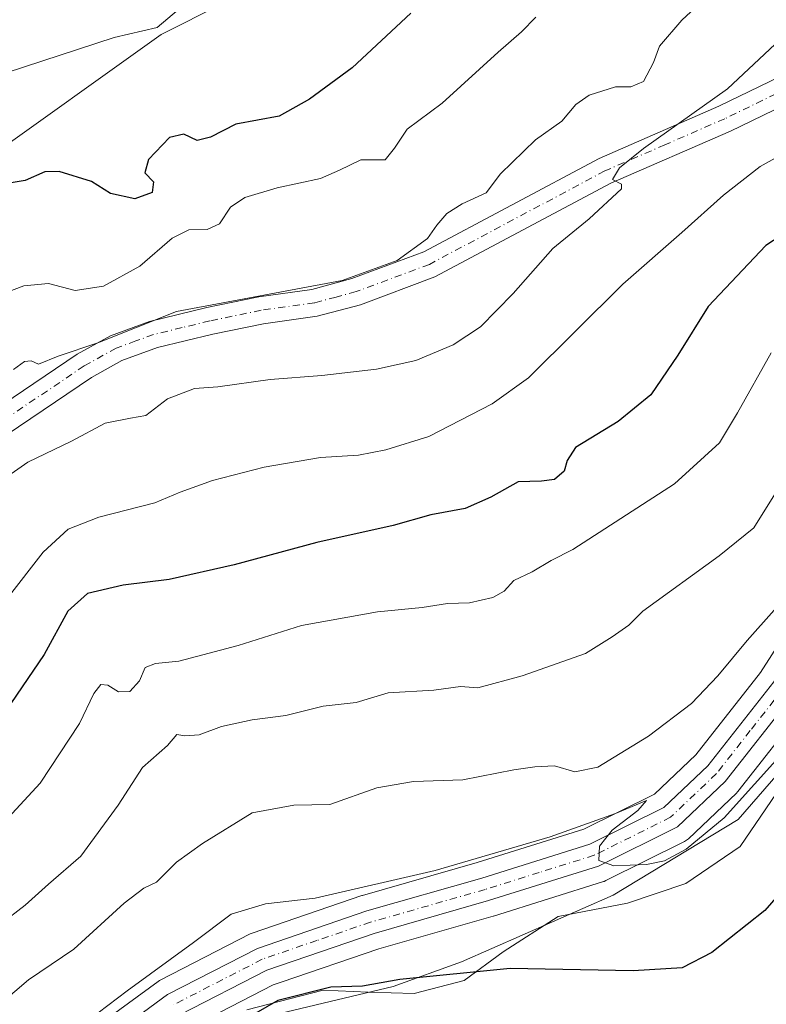
# Model space of a CAD drawing. Units: metres. Extents: x 542711 to 546140, y 4716994 to 4719333.
# Drawn here: x 545110 to 545248, y 4717406 to 4717588 of the extents above; entities that cross this region are included whole.
import ezdxf

# ---------------------------------------------------------------- set-up
doc = ezdxf.new("R2010")
doc.units = ezdxf.units.M
doc.header["$MEASUREMENT"] = 0
doc.linetypes.add('DGN Style 4', pattern=[2.638475, 1.318413, -0.659207, 0.001648, -0.659207])
for name, color, linetype, lineweight in [('Arbolado forestal CxS', 92, 'Continuous', 0), ('Camino Cxs', 7, 'Continuous', 0), ('Camino eje', 30, 'DGN Style 4', 13), ('Carretera de calzada única Cxs', 7, 'Continuous', 13), ('Carretera de calzada única eje', 7, 'DGN Style 4', 0), ('Cultivos herbáceos CxS', 92, 'Continuous', 0), ('Curva de nivel maestra', 30, 'Continuous', 30), ('Curva de nivel normal', 30, 'Continuous', 0), ('Espacio natural protegido', 121, 'Continuous', 13), ('Espacio natural protegido CxS', 121, 'Continuous', 0), ('Núcleo urbano CxS', 7, 'Continuous', 0)]:
    doc.layers.add(name, color=color, linetype=linetype, lineweight=lineweight)

# ---------------------------------------------------------------- blocks, each defined once
blk = doc.blocks.new('*U7')
at = {"layer": 'Arbolado forestal CxS', "color": 92, "linetype": 'Continuous', "lineweight": 0}
blk.add_polyline3d([(545408.4387, 4717698.7167, 950.4549), (545377.1009, 4717676.8643, 952.8096), (545363.0635, 4717655.0403, 952.6242), (545324.1185, 4717622.7871, 951.9269), (545317.2105, 4717616.9823, 952.0006), (545299.5821, 4717605.3259, 953.3832), (545287.6267, 4717596.9167, 954.571), (545274.1355, 4717595.1691, 957.7168), (545255.9589, 4717600.2815, 963.2925), (545233.8071, 4717607.0981, 969.6172), (545216.7671, 4717608.8023, 973.6312), (545205.4069, 4717607.6665, 975.6262), (545189.0213, 4717605.8407, 978.4604), (545158.6329, 4717597.0593, 979.3552), (545135.8141, 4717585.5157, 979.5314), (545102.2459, 4717561.5379, 976.4082)], dxfattribs=at)
blk = doc.blocks.new('*U11')
at = {"layer": 'Arbolado forestal CxS', "color": 92, "linetype": 'Continuous', "lineweight": 0}
for points in [[(545102.2459, 4717561.5379, 976.4082), (545135.8141, 4717585.5157, 979.5314), (545158.6329, 4717597.0593, 979.3552)], [(545258.7559, 4717486.0957, 934.4101), (545246.7125, 4717467.3407, 932.9623), (545234.7349, 4717452.0839, 932.0142), (545227.0699, 4717444.7951, 931.3568), (545213.9957, 4717438.2915, 931.0554), (545194.2881, 4717432.1039, 930.825), (545173.0653, 4717426.0345, 930.426), (545172.9183, 4717425.9883, 930.4123), (545152.6511, 4717419.0487, 929.0585), (545152.2777, 4717418.8879, 929.04), (545135.6177, 4717410.3179, 930.0209), (545135.4901, 4717410.2481, 930.0242), (545135.2169, 4717410.0699, 930.0192), (545117.1769, 4717396.8499, 930.4932)], [(545140.8627, 4717401.3805, 927.7395), (545156.5383, 4717409.4425, 927.7078), (545158.0208, 4717409.9501, 927.6684), (545176.0887, 4717416.1369, 928.3431), (545197.2243, 4717422.1755, 928.6779), (545197.2989, 4717422.1979, 928.6831), (545217.6489, 4717428.5879, 929.3463), (545217.7761, 4717428.6311, 929.3468), (545218.0873, 4717428.7647, 929.3541), (545232.6674, 4717436.0247, 930.3476), (545233.0511, 4717436.253, 930.3439), (545233.3967, 4717436.5355, 930.3562), (545242.2567, 4717444.9555, 930.6965), (545242.4883, 4717445.2017, 930.7164), (545242.5499, 4717445.2777, 930.7109), (545255.0699, 4717461.2277, 931.1358)], [(545259.865, 4717459.9653, 929.7162), (545242.5882, 4717440.0809, 929.9834), (545219.4439, 4717426.0649, 928.439), (545191.4025, 4717413.7043, 926.4637), (545178.7357, 4717409.1795, 925.9245), (545149.9855, 4717402.2795, 926.4594)]]:
    blk.add_polyline3d(points, dxfattribs=at)
blk = doc.blocks.new('*U22')
at = {"layer": 'Cultivos herbáceos CxS', "color": 92, "linetype": 'Continuous', "lineweight": 0}
blk.add_polyline3d([(545149.9855, 4717402.2795, 926.4594), (545178.7357, 4717409.1795, 925.9245), (545191.4025, 4717413.7043, 926.4637), (545219.4439, 4717426.0649, 928.439), (545242.5882, 4717440.0809, 929.9834), (545259.865, 4717459.9653, 929.7162), (545276.4299, 4717480.0617, 928.592), (545287.3307, 4717490.9697, 928.7819), (545318.0172, 4717490.4073, 926.7518), (545363.636, 4717488.2403, 923.6265), (545371.8109, 4717499.1497, 924.6677), (545401.7875, 4717504.6027, 920.436), (545412.1074, 4717515.3035, 921.2912)], dxfattribs=at)
blk = doc.blocks.new('*U24')
at = {"layer": 'Espacio natural protegido CxS', "color": 121, "linetype": 'Continuous', "lineweight": 0, "flags": 128}
blk.add_lwpolyline([(545252.477, 4717449.0611), (545242.942, 4717435.0981), (545232.905, 4717428.2491), (545222.11, 4717424.5751), (545209.295, 4717422.1431), (545199.12, 4717415.5781), (545191.879, 4717410.2511), (545182.608, 4717407.8461), (545174.099, 4717408.1361), (545165.76, 4717408.5071), (545151.625, 4717404.8261)], dxfattribs=at)

msp = doc.modelspace()

# ---------------------------------------------------------------- linework, layer by layer
at = {"layer": 'Arbolado forestal CxS', "color": 92, "linetype": 'Continuous', "lineweight": 0}
for points in [[(545102.2459, 4717561.5379, 976.4082), (545135.8141, 4717585.5157, 979.5314), (545158.6329, 4717597.0593, 979.3552), (545189.0213, 4717605.8407, 978.4604), (545205.4069, 4717607.6665, 975.6262), (545216.7671, 4717608.8023, 973.6312), (545233.8071, 4717607.0981, 969.6172), (545255.9589, 4717600.2815, 963.2925), (545274.1355, 4717595.1691, 957.7168), (545287.6267, 4717596.9167, 954.571)], [(545259.8303, 4717487.8147, 934.4753), (545258.7559, 4717486.0957, 934.4101), (545246.7125, 4717467.3407, 932.9623), (545234.7349, 4717452.0839, 932.0142), (545227.0699, 4717444.7951, 931.3568), (545213.9957, 4717438.2915, 931.0554), (545194.2881, 4717432.1039, 930.825), (545173.0653, 4717426.0345, 930.426), (545172.9183, 4717425.9883, 930.4123), (545152.6511, 4717419.0487, 929.0585), (545152.2777, 4717418.8879, 929.04), (545135.6177, 4717410.3179, 930.0209), (545135.4901, 4717410.2481, 930.0242), (545135.2169, 4717410.0699, 930.0192), (545117.1769, 4717396.8499, 930.4932)], [(545269.8355, 4717483.3887, 931.7943), (545267.3831, 4717480.3769, 931.7339), (545255.2343, 4717461.4591, 931.1546), (545255.0699, 4717461.2277, 931.1358), (545242.5499, 4717445.2777, 930.7109), (545242.4883, 4717445.2017, 930.7164), (545242.2567, 4717444.9555, 930.6965), (545233.3967, 4717436.5355, 930.3562), (545233.0511, 4717436.253, 930.3439), (545232.6674, 4717436.0247, 930.3476), (545218.0873, 4717428.7647, 929.3541), (545217.7761, 4717428.6311, 929.3468), (545217.6489, 4717428.5879, 929.3463), (545197.2989, 4717422.1979, 928.6831), (545197.2243, 4717422.1755, 928.6779), (545176.0887, 4717416.1369, 928.3431), (545158.0208, 4717409.9501, 927.6684), (545156.5383, 4717409.4425, 927.7078), (545140.8627, 4717401.3805, 927.7395)], [(545149.9855, 4717402.2795, 926.4594), (545178.7357, 4717409.1795, 925.9245), (545191.4025, 4717413.7043, 926.4637), (545219.4439, 4717426.0649, 928.439), (545242.5882, 4717440.0809, 929.9834), (545259.865, 4717459.9653, 929.7162), (545276.4299, 4717480.0617, 928.592)]]:
    msp.add_polyline3d(points, dxfattribs=at)
at = {"layer": 'Camino Cxs', "color": 7, "linetype": 'Continuous', "lineweight": 0}
for points in [[(545090.3901, 4717506.1101, 969.6278), (545120.2301, 4717526.2701, 977.4259), (545126.4301, 4717529.7101, 976.7316), (545133.6701, 4717532.3501, 975.5432), (545144.2301, 4717534.9101, 970.7174), (545153.8701, 4717536.9101, 970.9843), (545163.6701, 4717538.2701, 970.5234), (545171.1101, 4717540.2701, 972.1575), (545184.3901, 4717545.2301, 967.0523), (545216.8301, 4717562.5101, 974.2477), (545239.0301, 4717572.1901, 966.0015), (545272.8001, 4717588.5901, 961.6816), (545282.2801, 4717594.5901, 964.499), (545302.2001, 4717610.3501, 960.7347), (545310.4001, 4717617.0701, 964.174), (545326.0801, 4717630.4301, 962.0899), (545342.7601, 4717643.5501, 961.0935), (545352.6801, 4717653.5501, 962.704), (545368.2801, 4717673.0701, 962.9681), (545377.5601, 4717683.8701, 963.9598), (545384.0001, 4717690.2701, 962.5839), (545393.1601, 4717696.9101, 962.5364), (545401.2001, 4717702.0201, 962.7115), (545412.5601, 4717708.9801, 957.4391)], [(545090.3901, 4717506.1101, 969.6278), (545120.2301, 4717526.2701, 977.4259), (545126.4301, 4717529.7101, 976.7316), (545133.6701, 4717532.3501, 975.5432), (545144.2301, 4717534.9101, 970.7174), (545153.8701, 4717536.9101, 970.9843), (545163.6701, 4717538.2701, 970.5234), (545171.1101, 4717540.2701, 972.1575), (545184.3901, 4717545.2301, 967.0523), (545216.8301, 4717562.5101, 974.2477), (545239.0301, 4717572.1901, 966.0015), (545272.8001, 4717588.5901, 961.6816), (545282.2801, 4717594.5901, 964.499), (545302.2001, 4717610.3501, 960.7347), (545310.4001, 4717617.0701, 964.174), (545326.0801, 4717630.4301, 962.0899), (545342.7601, 4717643.5501, 961.0935), (545352.6801, 4717653.5501, 962.704), (545368.2801, 4717673.0701, 962.9681), (545377.5601, 4717683.8701, 963.9598), (545384.0001, 4717690.2701, 962.5839), (545393.1601, 4717696.9101, 962.5364), (545401.2001, 4717702.0201, 962.7115), (545412.5601, 4717708.9801, 957.4391)], [(545415.2801, 4717704.7301, 954.3247), (545403.8801, 4717697.7401, 956.8373), (545396.0001, 4717692.7201, 957.1275), (545387.2801, 4717686.4001, 959.0672), (545381.2601, 4717680.4201, 960.7307), (545372.1701, 4717669.8401, 956.6179), (545356.4601, 4717650.1801, 958.197), (545346.1301, 4717639.7701, 957.519), (545329.2801, 4717626.5101, 960.4951), (545313.6401, 4717613.1901, 958.5661), (545305.3701, 4717606.4101, 956.6304), (545285.2001, 4717590.4601, 959.7448), (545275.2601, 4717584.1601, 959.7667), (545241.1501, 4717567.6001, 962.468), (545219.0301, 4717557.9501, 966.5058), (545186.4701, 4717540.6101, 964.8526), (545172.6601, 4717535.4501, 968.4721), (545164.6801, 4717533.3101, 966.4844), (545154.7301, 4717531.9301, 965.9055), (545145.3401, 4717529.9801, 968.2255), (545135.1401, 4717527.5001, 968.973), (545128.5401, 4717525.1001, 971.1075), (545122.8801, 4717521.9601, 974.4979), (545093.7101, 4717502.2601, 969.513)], [(545415.2801, 4717704.7301, 954.3247), (545403.8801, 4717697.7401, 956.8373), (545396.0001, 4717692.7201, 957.1275), (545387.2801, 4717686.4001, 959.0672), (545381.2601, 4717680.4201, 960.7307), (545372.1701, 4717669.8401, 956.6179), (545356.4601, 4717650.1801, 958.197), (545346.1301, 4717639.7701, 957.519), (545329.2801, 4717626.5101, 960.4951), (545313.6401, 4717613.1901, 958.5661), (545305.3701, 4717606.4101, 956.6304), (545285.2001, 4717590.4601, 959.7448), (545275.2601, 4717584.1601, 959.7667), (545241.1501, 4717567.6001, 962.468), (545219.0301, 4717557.9501, 966.5058), (545186.4701, 4717540.6101, 964.8526), (545172.6601, 4717535.4501, 968.4721), (545164.6801, 4717533.3101, 966.4844), (545154.7301, 4717531.9301, 965.9055), (545145.3401, 4717529.9801, 968.2255), (545135.1401, 4717527.5001, 968.973), (545128.5401, 4717525.1001, 971.1075), (545122.8801, 4717521.9601, 974.4979), (545093.7101, 4717502.2601, 969.513)]]:
    msp.add_polyline3d(points, dxfattribs=at)
at = {"layer": 'Camino eje', "color": 30, "linetype": 'DGN Style 4', "lineweight": 13}
msp.add_polyline3d([(545279.0001, 4717589.5251, 962.2034), (545274.0301, 4717586.3751, 960.4398), (545256.9751, 4717578.0951, 963.558), (545240.0901, 4717569.8951, 964.2202), (545229.0301, 4717565.0701, 965.4094), (545217.9301, 4717560.2301, 970.4864), (545185.4301, 4717542.9201, 965.2267), (545171.8851, 4717537.8601, 970.0017), (545168.1651, 4717536.8601, 969.183), (545164.1751, 4717535.7901, 968.3826), (545154.3001, 4717534.4201, 968.0697), (545144.7851, 4717532.4451, 968.3059), (545139.6851, 4717531.2051, 970.936), (545134.4051, 4717529.9251, 972), (545131.1051, 4717528.7251, 972.2345), (545127.4851, 4717527.4051, 975.7613), (545121.5551, 4717524.1151, 976.2158), (545106.9701, 4717514.2651, 975.2543)], dxfattribs=at)
at = {"layer": 'Carretera de calzada única Cxs', "color": 7, "linetype": 'Continuous', "lineweight": 13}
for points in [[(545118.9501, 4717394.4301, 928.7109), (545136.9901, 4717407.6501, 928.7037), (545153.6501, 4717416.2201, 928.4685), (545173.8901, 4717423.1501, 929.3532), (545195.1501, 4717429.2301, 930.0996), (545215.1201, 4717435.5001, 930.3428), (545228.8101, 4717442.3101, 930.3263), (545236.9601, 4717450.0601, 930.8327), (545249.1601, 4717465.6001, 932.094), (545261.2901, 4717484.4901, 933.5567), (545272.9901, 4717503.2101, 932.8644), (545277.4101, 4717508.0101, 932.9743), (545282.3601, 4717511.6901, 933.2267), (545285.8601, 4717513.1901, 933.4897), (545292.4201, 4717514.2101, 934.2659), (545304.6101, 4717513.6501, 934.0207), (545322.8101, 4717511.8001, 932.8281), (545335.4201, 4717512.8801, 932.1669), (545344.7601, 4717516.3701, 931.7258), (545357.0501, 4717524.1301, 931.1967), (545385.0801, 4717549.1701, 930.2457), (545419.1901, 4717585.3801, 929.2985)], [(545118.9501, 4717394.4301, 928.7109), (545136.9901, 4717407.6501, 928.7037), (545153.6501, 4717416.2201, 928.4685), (545173.8901, 4717423.1501, 929.3532), (545195.1501, 4717429.2301, 930.0996), (545215.1201, 4717435.5001, 930.3428), (545228.8101, 4717442.3101, 930.3263), (545236.9601, 4717450.0601, 930.8327), (545249.1601, 4717465.6001, 932.094), (545261.2901, 4717484.4901, 933.5567), (545272.9901, 4717503.2101, 932.8644), (545277.4101, 4717508.0101, 932.9743), (545282.3601, 4717511.6901, 933.2267), (545285.8601, 4717513.1901, 933.4897), (545292.4201, 4717514.2101, 934.2659), (545304.6101, 4717513.6501, 934.0207), (545322.8101, 4717511.8001, 932.8281), (545335.4201, 4717512.8801, 932.1669), (545344.7601, 4717516.3701, 931.7258), (545357.0501, 4717524.1301, 931.1967), (545385.0801, 4717549.1701, 930.2457), (545419.1901, 4717585.3801, 929.2985)], [(545421.1101, 4717580.6201, 928.4641), (545386.6201, 4717544.9601, 929.3555), (545357.1501, 4717516.5901, 931.111), (545348.5801, 4717510.5101, 931.5262), (545341.2801, 4717507.9401, 931.98), (545338.6001, 4717506.9901, 932.1322), (545329.5933, 4717505.6301, 933.212), (545318.5101, 4717505.3101, 933.4932), (545301.7001, 4717506.5101, 933.0997), (545292.1401, 4717506.2701, 932.8124), (545285.4601, 4717503.7101, 932.6583), (545280.2601, 4717500.0301, 932.4346), (545276.2601, 4717496.0301, 932.4148), (545264.9501, 4717482.1401, 932.508), (545252.7101, 4717463.0801, 931.5727), (545240.1901, 4717447.1301, 930.7816), (545231.3301, 4717438.7101, 930.5575), (545216.7501, 4717431.4501, 930.3161), (545196.4001, 4717425.0601, 928.9273), (545175.1901, 4717419.0001, 928.6801), (545155.3601, 4717412.2101, 928.313), (545139.2801, 4717403.9401, 928.2437)], [(545329.5933, 4717505.6301, 933.212), (545318.5101, 4717505.3101, 933.4932), (545301.7001, 4717506.5101, 933.0997), (545292.1401, 4717506.2701, 932.8124), (545285.4601, 4717503.7101, 932.6583), (545280.2601, 4717500.0301, 932.4346), (545276.2601, 4717496.0301, 932.4148), (545264.9501, 4717482.1401, 932.508), (545252.7101, 4717463.0801, 931.5727), (545240.1901, 4717447.1301, 930.7816), (545231.3301, 4717438.7101, 930.5575), (545216.7501, 4717431.4501, 930.3161), (545196.4001, 4717425.0601, 928.9273), (545175.1901, 4717419.0001, 928.6801), (545155.3601, 4717412.2101, 928.313), (545139.2801, 4717403.9401, 928.2437)]]:
    msp.add_polyline3d(points, dxfattribs=at)
at = {"layer": 'Carretera de calzada única eje', "color": 7, "linetype": 'DGN Style 4', "lineweight": 0}
msp.add_polyline3d([(545250.9301, 4717464.3401, 931.6625), (545244.8301, 4717456.5701, 931.1349), (545238.5701, 4717448.5901, 930.759), (545230.0701, 4717440.5101, 930.4419), (545215.9301, 4717433.4701, 930.1898), (545205.7601, 4717430.2801, 930.3522), (545195.7701, 4717427.1401, 929.2336), (545174.5401, 4717421.0701, 928.7984), (545164.6301, 4717417.6801, 928.6698), (545154.5001, 4717414.2101, 928.4357), (545138.1301, 4717405.7901, 928.3548)], dxfattribs=at)
at = {"layer": 'Cultivos herbáceos CxS', "color": 92, "linetype": 'Continuous', "lineweight": 0}
msp.add_polyline3d([(545149.9855, 4717402.2795, 926.4594), (545178.7357, 4717409.1795, 925.9245), (545191.4025, 4717413.7043, 926.4637), (545219.4439, 4717426.0649, 928.439), (545242.5882, 4717440.0809, 929.9834), (545259.865, 4717459.9653, 929.7162), (545276.4299, 4717480.0617, 928.592)], dxfattribs=at)
at = {"layer": 'Curva de nivel maestra', "color": 30, "linetype": 'Continuous', "lineweight": 30, "flags": 128}
for points, elevation in [([(545181.98, 4717589.4401), (545171.16, 4717579.3001), (545163.26, 4717573.5101), (545157.61, 4717570.3801), (545149.62, 4717568.8801), (545144.95, 4717566.5001), (545142.49, 4717565.8701), (545139.99, 4717567.0401), (545137.33, 4717566.4201), (545133.44, 4717562.3401), (545132.77, 4717559.8601), (545134.38, 4717558.1901), (545134.13, 4717556.2301), (545130.91, 4717555.0501), (545126.42, 4717556.0201), (545122.88, 4717558.2601), (545116.95, 4717560.1101), (545114.29, 4717560.0601), (545110.62, 4717558.4801), (545106.95, 4717557.8601)], 975), ([(545259.21, 4717553.9601), (545247.69, 4717546.4201), (545237.02, 4717535.1101), (545231.42, 4717526.1101), (545226.4, 4717518.7801), (545220.38, 4717513.8201), (545212.48, 4717509.0201), (545210.95, 4717506.5601), (545210.36, 4717504.6001), (545208.61, 4717503.0901), (545206.17, 4717502.7701), (545201.86, 4717502.6601), (545196.84, 4717499.7901), (545192.04, 4717497.6801), (545185.68, 4717496.5101), (545178.71, 4717494.5501), (545164.61, 4717491.4001), (545149.29, 4717487.2501), (545137.31, 4717484.5401), (545128.76, 4717483.4901), (545122.17, 4717481.9301), (545118.54, 4717478.6701), (545114.15, 4717470.6701), (545104.92, 4717457.1201)], 950), ([(545255.77, 4717432.7401), (545247.5, 4717423.2501), (545237.68, 4717415.4601), (545232.21, 4717412.6201), (545223.14, 4717412.0501), (545200.4, 4717412.4901), (545179.98, 4717410.4801), (545173.07, 4717409.2501), (545167.19, 4717409.0101), (545157.42, 4717406.5501), (545143.11, 4717398.3701)], 925)]:
    msp.add_lwpolyline(points, dxfattribs=dict(at, elevation=elevation))
at = {"layer": 'Curva de nivel normal', "color": 30, "linetype": 'Continuous', "lineweight": 0, "flags": 128}
for points, elevation in [([(545242.13, 4717597.4801), (545232.14, 4717588.1601), (545228.02, 4717583.3201), (545226.91, 4717580.3201), (545225.04, 4717576.8001), (545222.69, 4717575.7901), (545219.87, 4717575.8201), (545215, 4717574.2701), (545212.54, 4717572.5001), (545209.94, 4717569.4601), (545205.08, 4717566.0001), (545198.63, 4717559.7101), (545195.97, 4717556.1801), (545191.49, 4717554.1001), (545188.66, 4717552.3401), (545186.81, 4717550.1701), (545185.08, 4717547.6901), (545179.48, 4717543.6201), (545169.28, 4717539.9101), (545138.62, 4717534.1801), (545124.09, 4717528.3801), (545116.73, 4717525.9401), (545113.09, 4717524.4601), (545111.72, 4717525.0301), (545110.48, 4717524.9501), (545108.49, 4717523.4301)], 965), ([(545263.13, 4717596.6001), (545240.61, 4717575.4601), (545225.08, 4717564.3801), (545220.6, 4717560.7901), (545219.33, 4717558.6101), (545221.02, 4717557.7701), (545220.97, 4717556.9001), (545215.03, 4717551.3801), (545208.28, 4717545.8601), (545200.94, 4717537.4901), (545194.91, 4717531.3601), (545189.81, 4717528.0001), (545182.91, 4717525.1001), (545175.67, 4717523.5301), (545165.51, 4717522.3201), (545156, 4717521.5801), (545146.28, 4717520.2301), (545141.95, 4717519.9101), (545136.95, 4717518.0101), (545132.95, 4717514.9101), (545130.12, 4717514.4501), (545125.46, 4717513.5301), (545119.19, 4717510.1501), (545111.14, 4717506.3001), (545104.9, 4717501.9601)], 960), ([(545139, 4717590.1001), (545135.03, 4717586.7901), (545127.11, 4717584.9101), (545107.11, 4717578.3801)], 980), ([(545205.14, 4717588.7101), (545202.49, 4717585.9601), (545198.14, 4717582.2101), (545187.83, 4717572.7601), (545181.34, 4717567.9501), (545179.01, 4717564.4501), (545177.27, 4717562.2701), (545172.76, 4717562.2601), (545168.78, 4717560.3401), (545165.28, 4717558.8401), (545157.28, 4717557.0801), (545151.28, 4717555.3001), (545148.62, 4717553.5001), (545146.62, 4717550.4201), (545144.29, 4717549.3501), (545140.95, 4717549.2901), (545137.85, 4717547.7501), (545131.87, 4717542.5901), (545125.1, 4717538.8501), (545119.9, 4717538.0901), (545114.93, 4717539.3501), (545110.36, 4717538.9101), (545097.8, 4717534.1601)], 970), ([(545252.86, 4717564.4801), (545246.64, 4717561.0201), (545239.9, 4717555.7401), (545232.18, 4717548.7901), (545221.24, 4717539.2701), (545203.79, 4717521.9101), (545197.05, 4717517.1101), (545185.34, 4717511.0101), (545177.35, 4717508.5801), (545172.29, 4717507.5601), (545165.26, 4717507.1601), (545154.86, 4717505.3301), (545145.28, 4717502.8801), (545139.29, 4717500.7201), (545134.62, 4717498.7701), (545124.27, 4717496.1201), (545118.56, 4717493.8801), (545113.94, 4717489.6001), (545107.29, 4717481.0301)], 955), ([(545102.23, 4717434.7901), (545113.43, 4717446.8201), (545120.67, 4717457.8801), (545123.33, 4717463.4601), (545124.61, 4717465.1001), (545125.92, 4717464.9501), (545127.93, 4717463.7601), (545129.99, 4717463.8201), (545131.82, 4717465.7501), (545132.86, 4717468.2401), (545134.73, 4717469.0001), (545139.06, 4717469.4201), (545150.06, 4717472.3201), (545161.75, 4717476.0001), (545175.84, 4717478.5401), (545184.13, 4717479.3501), (545188.8, 4717480.1301), (545192.86, 4717480.2501), (545197.2, 4717481.2401), (545199.25, 4717482.4001), (545201.05, 4717484.3601), (545204.46, 4717485.9801), (545207.96, 4717488.0601), (545211.97, 4717490.1101), (545230.83, 4717502.2801), (545239.13, 4717509.8701), (545242.49, 4717515.4001), (545248.71, 4717526.5601)], 945), ([(545105.95, 4717420.6701), (545110.62, 4717424.2001), (545114.95, 4717428.1001), (545120.95, 4717433.3001), (545127.84, 4717442.7701), (545132.37, 4717449.7001), (545137, 4717453.8201), (545138.71, 4717455.8201), (545140.15, 4717455.5701), (545142.84, 4717455.7501), (545146.95, 4717457.3201), (545152.61, 4717458.5401), (545158.86, 4717459.3801), (545165.77, 4717461.0901), (545171.91, 4717461.7501), (545177.79, 4717463.5501), (545186.27, 4717464.0401), (545191.2, 4717464.7101), (545194.43, 4717464.4701), (545202.61, 4717466.6901), (545214.36, 4717470.8701), (545219.29, 4717473.9401), (545222.36, 4717476.0701), (545224.94, 4717478.7001), (545239.08, 4717488.9401), (545245.48, 4717494.1101), (545252.15, 4717504.7801)], 940), ([(545098.97, 4717399.9501), (545111.27, 4717410.3901), (545119.62, 4717416.0901), (545128.95, 4717424.5801), (545132.62, 4717427.3901), (545134.95, 4717428.5001), (545138.62, 4717432.1601), (545143.45, 4717435.6201), (545152.61, 4717441.3101), (545160.33, 4717442.7301), (545167.01, 4717442.8801), (545175.73, 4717445.9801), (545182.5, 4717447.1101), (545191.64, 4717447.4401), (545201.07, 4717449.3201), (545204.94, 4717449.8301), (545208.61, 4717450.0601), (545212.36, 4717448.9201), (545216.6, 4717449.7701), (545226.02, 4717455.5001), (545233.92, 4717461.6001), (545238.85, 4717466.7201), (545244.25, 4717473.2201), (545249.25, 4717478.8601)], 935), ([(545251.25, 4717452.8501), (545240.01, 4717440.4001), (545232.94, 4717434.6201), (545228.94, 4717432.4201), (545225.61, 4717431.7701), (545219.57, 4717431.5301), (545216.77, 4717432.5101), (545216.9, 4717435.1601), (545219.28, 4717438.1401), (545224.02, 4717441.7301), (545225.6, 4717443.6201), (545219.89, 4717441.2001), (545207.82, 4717436.8701), (545186.49, 4717430.6701), (545164.33, 4717425.5101), (545155.1, 4717424.4701), (545148.73, 4717422.5801), (545141.77, 4717417.3101), (545129.52, 4717408.3701), (545111.62, 4717394.7601)], 930)]:
    msp.add_lwpolyline(points, dxfattribs=dict(at, elevation=elevation))
at = {"layer": 'Espacio natural protegido', "color": 121, "linetype": 'Continuous', "lineweight": 13, "flags": 128}
msp.add_lwpolyline([(545252.477, 4717449.0611), (545242.942, 4717435.0981), (545232.905, 4717428.2491), (545222.11, 4717424.5751), (545209.295, 4717422.1431), (545199.12, 4717415.5781), (545191.879, 4717410.2511), (545182.608, 4717407.8461), (545174.099, 4717408.1361), (545165.76, 4717408.5071), (545151.625, 4717404.8261)], dxfattribs=at)
at = {"layer": 'Núcleo urbano CxS', "color": 7, "linetype": 'Continuous', "lineweight": 0}
for points in [[(545259.8303, 4717487.8147, 934.4753), (545258.7559, 4717486.0957, 934.4101), (545246.7125, 4717467.3407, 932.9623), (545234.7349, 4717452.0839, 932.0142), (545227.0699, 4717444.7951, 931.3568), (545213.9957, 4717438.2915, 931.0554), (545194.2881, 4717432.1039, 930.825), (545173.0653, 4717426.0345, 930.426), (545172.9183, 4717425.9883, 930.4123), (545152.6511, 4717419.0487, 929.0585), (545152.2777, 4717418.8879, 929.04), (545135.6177, 4717410.3179, 930.0209), (545135.4901, 4717410.2481, 930.0242), (545135.2169, 4717410.0699, 930.0192), (545117.1769, 4717396.8499, 930.4932)], [(545117.1769, 4717396.8499, 930.4932), (545135.2169, 4717410.0699, 930.0192), (545135.4901, 4717410.2481, 930.0242), (545135.6177, 4717410.3179, 930.0209), (545152.2777, 4717418.8879, 929.04), (545152.6511, 4717419.0487, 929.0585), (545172.9183, 4717425.9883, 930.4123), (545173.0653, 4717426.0345, 930.426), (545194.2881, 4717432.1039, 930.825), (545213.9957, 4717438.2915, 931.0554), (545227.0699, 4717444.7951, 931.3568), (545234.7349, 4717452.0839, 932.0142), (545246.7125, 4717467.3407, 932.9623), (545258.7559, 4717486.0957, 934.4101)], [(545269.8355, 4717483.3887, 931.7943), (545267.3831, 4717480.3769, 931.7339), (545255.2343, 4717461.4591, 931.1546), (545255.0699, 4717461.2277, 931.1358), (545242.5499, 4717445.2777, 930.7109), (545242.4883, 4717445.2017, 930.7164), (545242.2567, 4717444.9555, 930.6965), (545233.3967, 4717436.5355, 930.3562), (545233.0511, 4717436.253, 930.3439), (545232.6674, 4717436.0247, 930.3476), (545218.0873, 4717428.7647, 929.3541), (545217.7761, 4717428.6311, 929.3468), (545217.6489, 4717428.5879, 929.3463), (545197.2989, 4717422.1979, 928.6831), (545197.2243, 4717422.1755, 928.6779), (545176.0887, 4717416.1369, 928.3431), (545158.0208, 4717409.9501, 927.6684), (545156.5383, 4717409.4425, 927.7078), (545140.8627, 4717401.3805, 927.7395)], [(545255.0699, 4717461.2277, 931.1358), (545242.5499, 4717445.2777, 930.7109), (545242.4883, 4717445.2017, 930.7164), (545242.2567, 4717444.9555, 930.6965), (545233.3967, 4717436.5355, 930.3562), (545233.0511, 4717436.253, 930.3439), (545232.6674, 4717436.0247, 930.3476), (545218.0873, 4717428.7647, 929.3541), (545217.7761, 4717428.6311, 929.3468), (545217.6489, 4717428.5879, 929.3463), (545197.2989, 4717422.1979, 928.6831), (545197.2243, 4717422.1755, 928.6779), (545176.0887, 4717416.1369, 928.3431), (545158.0208, 4717409.9501, 927.6684), (545156.5383, 4717409.4425, 927.7078), (545140.8627, 4717401.3805, 927.7395)]]:
    msp.add_polyline3d(points, dxfattribs=at)

# ---------------------------------------------------------------- block references
at = {"layer": 'Arbolado forestal CxS', "color": 92, "linetype": 'Continuous', "lineweight": 0}
for name in ['*U7', '*U11']:
    msp.add_blockref(name, (0, 0), dxfattribs=at)
at = {"layer": 'Cultivos herbáceos CxS', "color": 92, "linetype": 'Continuous', "lineweight": 0}
msp.add_blockref('*U22', (0, 0), dxfattribs=at)
at = {"layer": 'Espacio natural protegido CxS', "color": 121, "linetype": 'Continuous', "lineweight": 0}
msp.add_blockref('*U24', (0, 0), dxfattribs=at)

doc.saveas('drawing.dxf')
